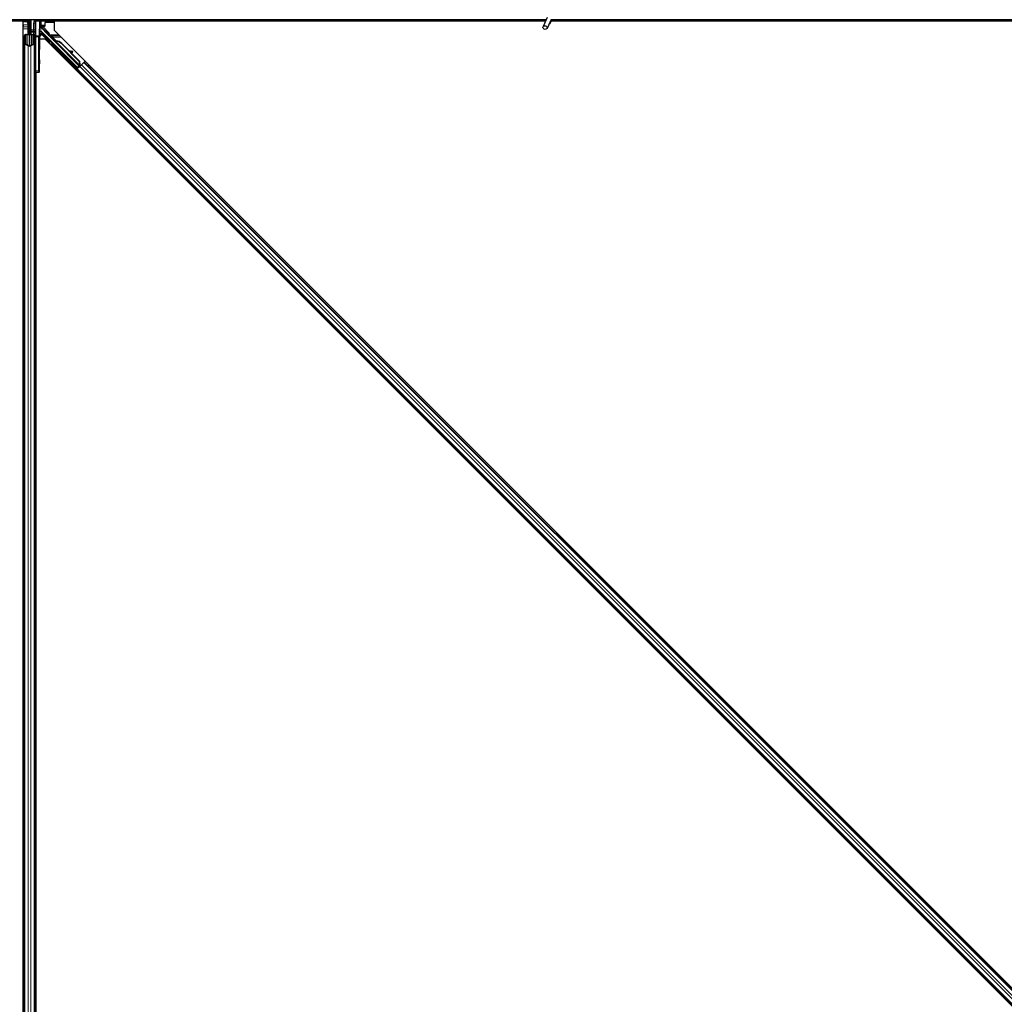
# Model space of a CAD drawing. Units: inches. Extents: x 19 to 1681, y 14 to 1081.
# Drawn here: x 1173 to 1197, y 530 to 554 of the extents above; entities that cross this region are included whole.
import ezdxf

# ---------------------------------------------------------------- set-up
doc = ezdxf.new("R2010")
doc.units = ezdxf.units.IN
doc.header["$LTSCALE"] = 50
doc.header["$MEASUREMENT"] = 0
doc.layers.add('Visible (ANSI)', color=7, linetype='Continuous', lineweight=25)
doc.layers.add('Visible Narrow (ANSI)', color=7, linetype='Continuous', lineweight=18)

msp = doc.modelspace()

# ---------------------------------------------------------------- linework, layer by layer
at = {"layer": 'Visible (ANSI)'}
for p, q in [((1185.7438, 554.4193), (1185.6412, 554.1992)), ((1172.9667, 554.3341), (1137.8281, 554.3341)), ((1173.0653, 554.3346), (1137.8282, 554.3346)), ((1185.7188, 554.3656), (1137.8345, 554.3656)), ((1172.9667, 507.8912), (1172.9667, 554.3341)), ((1172.9667, 554.3281), (1172.9672, 554.3281)), ((1172.9672, 554.3281), (1173.0652, 554.3281)), ((1172.9672, 554.2421), (1172.9672, 554.3281)), ((1172.9672, 554.2421), (1172.9672, 554.1902)), ((1172.9672, 554.1446), (1172.9672, 554.1902)), ((1173.0652, 554.326), (1173.0657, 554.3656)), ((1173.1051, 554.2226), (1173.0652, 554.326)), ((1173.0769, 554.3582), (1173.0737, 554.3656)), ((1173.0912, 554.2306), (1173.099, 554.2384)), ((1173.0912, 554.0806), (1173.0912, 554.2306)), ((1173.1051, 554.265), (1173.1112, 554.265)), ((1173.1072, 554.2006), (1173.1072, 554.2484)), ((1173.1142, 554.2484), (1173.1072, 554.2484)), ((1173.1232, 554.2006), (1173.1072, 554.2006)), ((1173.1112, 554.265), (1173.1189, 554.265)), ((1173.1232, 554.2484), (1173.1142, 554.2484)), ((1173.1232, 554.0506), (1173.1232, 554.3656)), ((1173.1232, 554.3656), (1173.1232, 554.2484)), ((1173.1532, 554.3656), (1173.1532, 554.1204)), ((1173.2482, 554.2815), (1173.2482, 553.9503)), ((1173.2777, 554.3346), (1173.2777, 554.3346)), ((1173.3621, 554.3288), (1173.3534, 553.9755)), ((1173.3624, 554.3502), (1173.3624, 554.3656)), ((1173.3797, 554.2349), (1173.3797, 554.3656)), ((1185.7044, 554.3346), (1173.3797, 554.3346)), ((1173.4042, 554.3281), (1173.3797, 554.3281)), ((1173.3829, 554.2215), (1173.4132, 554.1912)), ((1173.394, 554.1867), (1173.5719, 554.0088)), ((1173.4042, 554.2421), (1173.4042, 554.3281)), ((1173.4042, 554.2002), (1173.4042, 554.2421)), ((1173.4935, 554.2096), (1173.4042, 554.2096)), ((1173.4835, 554.2003), (1173.4441, 554.2003)), ((1173.4935, 554.2913), (1173.4935, 554.2103)), ((1173.7067, 554.3013), (1173.5035, 554.3013)), ((1173.7226, 554.2896), (1173.7138, 554.2984)), ((1173.7226, 554.3341), (1173.7226, 554.1125)), ((1185.7041, 554.3341), (1173.7226, 554.3341)), ((1185.8389, 554.375), (1185.7363, 554.1549)), ((1185.8257, 554.3099), (1185.8257, 554.3138)), ((1185.8257, 554.3094), (1185.8257, 554.3099)), ((1220.9667, 554.3341), (1185.8281, 554.3341)), ((1221.0653, 554.3346), (1185.8282, 554.3346)), ((1233.7188, 554.3656), (1185.8345, 554.3656)), ((1172.9672, 507.8912), (1172.9672, 554.1446)), ((1172.9982, 553.7868), (1172.9982, 553.9833)), ((1173.0142, 553.9833), (1173.0142, 553.7868)), ((1173.0442, 554.0054), (1173.0772, 554.0054)), ((1173.0772, 553.9977), (1173.0442, 553.9977)), ((1173.0912, 554.0506), (1173.0912, 554.0806)), ((1173.0912, 554.0506), (1173.0971, 554.0506)), ((1173.0912, 554.0506), (1173.0912, 554.0071)), ((1173.1072, 554.0506), (1173.0971, 554.0506)), ((1173.1072, 554.0199), (1173.1072, 554.0506)), ((1173.1072, 554.0506), (1173.1392, 554.0506)), ((1173.1232, 554.0199), (1173.1232, 553.7344)), ((1173.1392, 554.0506), (1173.1392, 554.0199)), ((1173.1532, 554.1007), (1173.1532, 554.1204)), ((1173.1532, 554.1007), (1173.1532, 554.0615)), ((1173.1532, 554.0615), (1173.1532, 554.0077)), ((1173.1692, 554.0054), (1173.2022, 554.0054)), ((1173.2022, 553.9977), (1173.1692, 553.9977)), ((1173.2322, 553.7868), (1173.2322, 553.9833)), ((1173.2482, 553.9503), (1173.2482, 553.1201)), ((1173.3532, 553.1188), (1173.3532, 553.951)), ((1173.3721, 553.9906), (1173.3796, 553.9906)), ((1173.3796, 553.9906), (1173.4096, 553.9906)), ((1174.2889, 553.2044), (1173.4158, 554.0776)), ((1173.582, 553.9918), (1174.3292, 553.2447)), ((1173.7226, 554.1125), (1220.7451, 507.0901)), ((1172.9982, 507.8611), (1172.9982, 553.7868)), ((1173.0907, 553.7332), (1173.0117, 553.7711)), ((1173.023, 553.7766), (1173.102, 553.7386)), ((1173.1444, 553.7386), (1173.2234, 553.7766)), ((1173.2347, 553.7711), (1173.1557, 553.7332)), ((1173.3677, 553.3386), (1173.3677, 553.7406)), ((1173.5013, 553.8912), (1173.3686, 553.8912)), ((1220.5238, 506.8687), (1173.5013, 553.8912)), ((1173.7103, 553.8643), (1173.7216, 553.8756)), ((1173.7245, 553.8502), (1173.7103, 553.8643)), ((1173.7109, 553.865), (1173.7223, 553.8763)), ((1173.7109, 553.865), (1173.7109, 553.865)), ((1173.7117, 553.8658), (1173.7231, 553.8771)), ((1173.7125, 553.8665), (1173.7238, 553.8778)), ((1173.7125, 553.8665), (1173.7125, 553.8665)), ((1173.7218, 553.8758), (1173.7216, 553.8756)), ((1173.7216, 553.8756), (1173.7358, 553.8615)), ((1173.7528, 553.8448), (1173.7218, 553.8758)), ((1173.7225, 553.8765), (1173.7223, 553.8763)), ((1173.7223, 553.8763), (1173.7543, 553.8442)), ((1173.7233, 553.8774), (1173.7231, 553.8771)), ((1173.7577, 553.8431), (1173.7233, 553.8774)), ((1173.724, 553.878), (1173.7238, 553.8778)), ((1173.7238, 553.8778), (1173.7587, 553.8429)), ((1173.7381, 553.8638), (1173.724, 553.878)), ((1173.7245, 553.8502), (1173.7358, 553.8615)), ((1173.7446, 553.8421), (1173.7383, 553.8358)), ((1174.3428, 553.2312), (1173.7384, 553.8357)), ((1173.7496, 553.8471), (1173.7446, 553.8421)), ((1173.7646, 553.8368), (1173.7671, 553.8393)), ((1173.7671, 553.8393), (1173.7691, 553.8413)), ((1173.899, 553.7843), (1174.3339, 553.3494)), ((1173.9035, 553.7888), (1174.3384, 553.3539)), ((1173.9067, 553.792), (1174.0869, 553.6118)), ((1174.079, 553.6133), (1174.1653, 553.597)), ((1174.1644, 553.5961), (1174.081, 553.6112)), ((1174.1009, 553.5914), (1174.1615, 553.5803)), ((1174.1088, 553.5899), (1174.3416, 553.3571)), ((1174.1736, 553.5782), (1174.1765, 553.5939)), ((1174.1743, 553.5789), (1174.1772, 553.5947)), ((1174.2889, 553.1913), (1174.2053, 553.2761)), ((1174.2068, 553.2775), (1174.2889, 553.1965)), ((1174.3243, 553.2168), (1174.2681, 553.1606)), ((1174.3474, 553.2284), (1174.2859, 553.1669)), ((1174.3292, 553.2447), (1174.2889, 553.2044)), ((1174.2889, 553.1965), (1174.3332, 553.2408)), ((1174.3194, 553.2218), (1174.2889, 553.1913)), ((1174.3168, 553.2244), (1174.33, 553.2111)), ((1174.3297, 553.2444), (1174.3292, 553.2447)), ((1174.3339, 553.3494), (1174.3384, 553.3539)), ((1174.3339, 553.3494), (1174.3375, 553.2639)), ((1174.34, 553.2664), (1174.3375, 553.2639)), ((1174.3384, 553.3539), (1174.342, 553.2684)), ((1174.342, 553.2684), (1174.34, 553.2664)), ((1174.3416, 553.3571), (1174.345, 553.2714)), ((1174.3429, 553.2312), (1174.3492, 553.2375)), ((1174.3429, 553.2312), (1174.3465, 553.2276)), ((1174.3465, 553.2276), (1174.3578, 553.2389)), ((1174.3465, 553.2276), (1174.3465, 553.2276)), ((1174.3474, 553.2284), (1174.3854, 553.2664)), ((1174.348, 553.251), (1174.3589, 553.24)), ((1174.3492, 553.2375), (1174.3542, 553.2425)), ((1174.3542, 553.2425), (1174.3578, 553.2389)), ((1174.3652, 553.2577), (1174.3551, 553.2476)), ((1174.3571, 553.2454), (1174.3607, 553.2418)), ((1174.3578, 553.2389), (1174.3578, 553.2389)), ((1174.3607, 553.2418), (1174.3607, 553.2418)), ((1174.4469, 553.328), (1174.3854, 553.2664)), ((1174.4469, 553.328), (1174.4548, 553.3358)), ((1174.4548, 553.3358), (1174.477, 553.3581)), ((1219.9684, 507.8222), (1174.4548, 553.3358)), ((1173.2482, 507.1945), (1173.2482, 553.1201)), ((1173.2482, 553.0906), (1173.2777, 553.0901)), ((1173.2777, 553.0901), (1173.3537, 553.0888)), ((1173.2792, 506.8366), (1173.2792, 553.0901)), ((1173.2797, 553.0901), (1173.2797, 506.6471)), ((1173.3633, 553.0886), (1173.3537, 553.0888)), ((1174.2557, 553.1368), (1174.278, 553.159)), ((1174.278, 553.159), (1174.2859, 553.1669)), ((1219.7916, 507.6454), (1174.278, 553.159)), ((1174.2889, 553.1965), (1174.2889, 553.2044)), ((1174.2889, 553.1822), (1174.2889, 553.1913))]:
    msp.add_line(p, q, dxfattribs=at)
for centre, radius, start, end in [((1185.7732, 554.3094), 0.0525, 282.31347, 0), ((1173.2782, 553.1201), 0.03, 180, 269)]:
    msp.add_arc(centre, radius, start, end, dxfattribs=at)
for centre, major_axis, ratio, start_param, end_param in [((1173.4112, 554.6981), (0, -0.75), 0.5, 5.1717217, 5.3281196), ((1173.425, 554.6981), (0, -0.75), 0.5, 5.1717217, 5.3281196), ((1173.3618, 554.3534), (0, -0.03), 0.0174517, 0.6140727, 1.4650505), ((1173.394, 554.2284), (0.0251, -0.0168), 0.9812852, 3.7393995, 4.5246715), ((1173.394, 554.186), (-0.03, 0.03), 0.0123407, 4.7247328, 5.4928039), ((1173.4097, 554.2349), (-0.0277, -0.0115), 0.9998216, 5.8905493, 6.3534377), ((1173.4096, 554.2348), (0.0059, 0.0296), 0.9812852, 2.2214022, 2.5437858), ((1173.4436, 554.2008), (-0.0424, 0), 0.0123407, 1.076932, 1.5831402), ((1173.4835, 554.2103), (0.00707, -0.00707), 0.9996955, 5.4979394, 7.0684312), ((1173.5035, 554.2913), (-0.00707, 0.00707), 0.9996955, 5.4979394, 7.0684312), ((1173.7067, 554.2913), (0.00383, 0.00924), 0.9998216, 5.8905493, 6.6758213), ((1173.0442, 553.9833), (0.046, 0), 0.4806198, 1.5707963, 3.1415927), ((1173.0442, 553.9833), (-0.03, 0), 0.4806198, 4.712389, 6.2831853), ((1173.0772, 554.0199), (0.046, 0), 0.4806198, 4.712389, 6.2831853), ((1173.0772, 554.0199), (-0.03, 0), 0.4806198, 1.5707963, 3.1415927), ((1173.1692, 554.0199), (-0.046, 0), 0.4806198, 0, 1.5707963), ((1173.1692, 554.0199), (0.03, 0), 0.4806198, 3.1415927, 4.712389), ((1173.2022, 553.9833), (-0.046, 0), 0.4806198, 3.1415927, 4.712389), ((1173.2022, 553.9833), (0.03, 0), 0.4806198, 0, 1.5707963), ((1173.3537, 553.951), (0, 0.03), 0.0174517, 0.6140727, 1.5707963), ((1173.394, 554.0577), (0.0295, 0.0059), 0.9554274, 1.3829897, 2.9363327), ((1173.3721, 553.7406), (0, -0.25), 0.0174551, 3.1415927, 4.712389), ((1173.3946, 554.0564), (-0.0115, 0.0277), 0.9989614, 5.1054556, 5.907572), ((1173.5649, 554.0017), (0.00707, 0.00707), 0.9998477, 5.7847198, 6.2831853), ((1173.0442, 553.7868), (0.046, 0), 0.4806198, 3.1415927, 3.9269908), ((1173.0442, 553.7868), (-0.03, 0), 0.4806198, 0, 0.7853982), ((1173.1232, 553.7488), (-0.046, 0), 0.4806198, 0.7853982, 2.3561945), ((1173.1232, 553.7488), (0.03, 0), 0.4806198, 3.9269908, 5.4977871), ((1173.2022, 553.7868), (0.03, 0), 0.4806198, 5.4977871, 6.2831853), ((1173.2022, 553.7868), (-0.046, 0), 0.4806198, 2.3561945, 3.1415927), ((1173.7539, 553.8231), (0.0456, -0.0456), 0.005236, 2.7658205, 3.5173649), ((1173.7539, 553.8231), (-0.0661, 0.0661), 0.005236, 5.4091092, 5.4091199), ((1173.7652, 553.8344), (-0.0661, 0.0661), 0.005236, 0.8740725, 1.4212308), ((1173.7652, 553.8344), (0.0661, -0.0661), 0.005236, 1.7005308, 2.2675273), ((1173.8447, 553.73), (-0.1202, 0.1202), 0.005236, 0.0000035, 0.4899609), ((1173.856, 553.7413), (-0.1202, 0.1202), 0.005236, 0.0000035, 0.4899609), ((1173.8583, 553.7436), (-0.1202, 0.1202), 0.005236, 5.7932315, 6.2831888), ((1173.7886, 553.6739), (0.1202, -0.1202), 0.9184464, 1.5707874, 2.4612244), ((1173.7931, 553.6784), (0.1202, -0.1202), 0.9184464, 1.5707874, 2.4612244), ((1173.7958, 553.6811), (0.1202, -0.1202), 0.9225381, 1.5708055, 2.4612426), ((1174.351, 553.562), (-0.1967, 0.0364), 0.0043171, 5.8304256, 6.7300194), ((1174.1441, 553.5837), (0.0295, -0.0055), 0.0043171, 5.3447923, 6.2831853), ((1174.147, 553.5994), (0.0295, -0.0055), 0.0043171, 5.3447923, 6.7300194), ((1174.1477, 553.6001), (0.0295, -0.0055), 0.0043171, 5.8304256, 7.2156527), ((1174.1448, 553.5844), (0.0295, -0.0055), 0.0043171, 6.0841008, 6.2831853), ((1173.3633, 553.3386), (0, -0.25), 0.0174524, 6.2828806, 7.8536769), ((1174.2223, 553.2605), (0.0435, -0.0435), 0.0174551, 1.9547688, 4.3284165), ((1174.3648, 553.2581), (0.0212, 0.0212), 0.0174551, 4.2169068, 4.712389), ((1173.3537, 553.1188), (0, -0.03), 0.0174497, 4.712389, 6.2828807), ((1174.2677, 553.161), (0.0212, 0.0212), 0.0174551, 4.712389, 6.265732)]:
    msp.add_ellipse(centre, major_axis=major_axis, ratio=ratio, start_param=start_param, end_param=end_param, dxfattribs=at)
for centre, major_axis, ratio in [((1185.6888, 554.1771), (-0.0475, 0.0222), 0.819093), ((1173.36, 553.6906), (0, 0.1), 0.0174551), ((1173.7069, 553.776), (-0.0456, 0.0456), 0.0174551), ((1174.018, 553.4649), (-0.0707, 0.0707), 0.0174551), ((1173.36, 553.3406), (0, 0.1), 0.0174551), ((1174.1748, 553.3035), (-0.0456, 0.0456), 0.0174551), ((1174.1794, 553.3081), (-0.0456, 0.0456), 0.0174551)]:
    msp.add_ellipse(centre, major_axis=major_axis, ratio=ratio, dxfattribs=at)
for points, knots in [([(1173.1072, 554.2484), (1173.1072, 554.2511), (1173.107, 554.2538), (1173.1063, 554.2594), (1173.1057, 554.2622), (1173.1051, 554.265)], [0, 0, 0, 0, 0.023451253, 0.023451253, 0.047236489, 0.047236489, 0.047236489, 0.047236489]), ([(1173.1051, 554.2226), (1173.1058, 554.22), (1173.1063, 554.2174), (1173.107, 554.2122), (1173.1072, 554.2096), (1173.1072, 554.2069)], [0, 0, 0, 0, 0.022875677, 0.022875677, 0.045751353, 0.045751353, 0.045751353, 0.045751353]), ([(1173.1189, 554.265), (1173.1203, 554.2621), (1173.1214, 554.2594), (1173.1228, 554.2538), (1173.1232, 554.2511), (1173.1232, 554.2484)], [0, 0, 0, 0, 0.030081116, 0.030081116, 0.059995435, 0.059995435, 0.059995435, 0.059995435]), ([(1173.4132, 554.1912), (1173.4132, 554.1917), (1173.4133, 554.1922), (1173.4137, 554.1938), (1173.4142, 554.195), (1173.4159, 554.1973), (1173.417, 554.1984), (1173.4195, 554.1997), (1173.4205, 554.2), (1173.4222, 554.2003), (1173.4228, 554.2004), (1173.4234, 554.2004)], [-0.391733658, -0.391733658, -0.391733658, -0.391733658, -0.382974002, -0.382974002, -0.365236693, -0.365236693, -0.347499385, -0.347499385, -0.338462084, -0.338462084, -0.333602054, -0.333602054, -0.333602054, -0.333602054]), ([(1185.8285, 554.3526), (1185.8287, 554.3428), (1185.8283, 554.334), (1185.827, 554.322), (1185.8264, 554.318), (1185.8256, 554.3134), (1185.8254, 554.3121), (1185.8253, 554.3114), (1185.8253, 554.3113), (1185.8253, 554.3113)], [0.79854697, 0.79854697, 0.79854697, 0.79854697, 0.87972371, 0.87972371, 0.93229387, 0.93229387, 0.96187728, 0.96187728, 0.97039264, 0.97039264, 0.97039264, 0.97039264]), ([(1173.5745, 554.0046), (1173.5752, 554.0022), (1173.5762, 553.9999), (1173.5787, 553.9956), (1173.5803, 553.9936), (1173.582, 553.9918)], [0, 0, 0, 0, 0.019000334, 0.019000334, 0.038000618, 0.038000618, 0.038000618, 0.038000618]), ([(1173.7383, 553.8358), (1173.7384, 553.8356), (1173.7386, 553.8355), (1173.7387, 553.8354), (1173.7388, 553.8353), (1173.739, 553.8352), (1173.7391, 553.8351), (1173.7393, 553.835), (1173.7394, 553.8349), (1173.7396, 553.8348), (1173.7398, 553.8347), (1173.74, 553.8346), (1173.7401, 553.8345), (1173.7403, 553.8345), (1173.7405, 553.8344), (1173.7407, 553.8343), (1173.7409, 553.8343), (1173.7411, 553.8342), (1173.7413, 553.8341), (1173.7415, 553.8341), (1173.7417, 553.834), (1173.742, 553.834), (1173.7422, 553.8339), (1173.7424, 553.8339), (1173.7427, 553.8339), (1173.7429, 553.8338), (1173.7431, 553.8338), (1173.7434, 553.8338), (1173.7436, 553.8338), (1173.7438, 553.8337), (1173.744, 553.8337), (1173.7443, 553.8337), (1173.7446, 553.8337), (1173.745, 553.8337), (1173.7452, 553.8337), (1173.7455, 553.8337), (1173.7458, 553.8337), (1173.7461, 553.8337), (1173.7464, 553.8337), (1173.7467, 553.8337), (1173.747, 553.8337), (1173.7473, 553.8338), (1173.7476, 553.8338), (1173.7479, 553.8338), (1173.7482, 553.8338), (1173.7486, 553.8339), (1173.7489, 553.8339), (1173.7492, 553.8339), (1173.7496, 553.834), (1173.7499, 553.834), (1173.7502, 553.834), (1173.7506, 553.8341), (1173.7509, 553.8341), (1173.7513, 553.8342), (1173.7516, 553.8342), (1173.7521, 553.8343), (1173.7525, 553.8344), (1173.753, 553.8344), (1173.7532, 553.8345), (1173.7535, 553.8345), (1173.7538, 553.8346), (1173.7541, 553.8346), (1173.7545, 553.8347), (1173.7549, 553.8348), (1173.7553, 553.8348), (1173.7557, 553.8349), (1173.756, 553.835), (1173.7564, 553.8351), (1173.7568, 553.8351), (1173.7572, 553.8352), (1173.7576, 553.8353), (1173.758, 553.8354), (1173.7584, 553.8355), (1173.7588, 553.8355), (1173.7592, 553.8356), (1173.7596, 553.8357), (1173.76, 553.8358), (1173.7604, 553.8359), (1173.7608, 553.836), (1173.7612, 553.8361), (1173.7617, 553.8362), (1173.7621, 553.8362), (1173.7625, 553.8363), (1173.7629, 553.8364), (1173.7633, 553.8365), (1173.7638, 553.8366), (1173.7642, 553.8367), (1173.7646, 553.8368)], [0, 0, 0, 0, 0.00372486, 0.00372486, 0.00372486, 0.00745131, 0.00745131, 0.00745131, 0.01117751, 0.01117751, 0.01117751, 0.01490162, 0.01490162, 0.01490162, 0.0186218, 0.0186218, 0.0186218, 0.02233619, 0.02233619, 0.02233619, 0.02604296, 0.02604296, 0.02604296, 0.02974029, 0.02974029, 0.02974029, 0.03342638, 0.03342638, 0.03342638, 0.03640947, 0.03640947, 0.03640947, 0.04076926, 0.04076926, 0.04076926, 0.04443837, 0.04443837, 0.04443837, 0.04810536, 0.04810536, 0.04810536, 0.05176846, 0.05176846, 0.05176846, 0.05542591, 0.05542591, 0.05542591, 0.05907595, 0.05907595, 0.05907595, 0.06271684, 0.06271684, 0.06271684, 0.06634687, 0.06634687, 0.06634687, 0.07096446, 0.07096446, 0.07096446, 0.07357217, 0.07357217, 0.07357217, 0.07718059, 0.07718059, 0.07718059, 0.08078786, 0.08078786, 0.08078786, 0.08439152, 0.08439152, 0.08439152, 0.08798912, 0.08798912, 0.08798912, 0.09157823, 0.09157823, 0.09157823, 0.09515641, 0.09515641, 0.09515641, 0.09872131, 0.09872131, 0.09872131, 0.10227061, 0.10227061, 0.10227061, 0.10580207, 0.10580207, 0.10580207, 0.10580207]), ([(1173.7691, 553.8413), (1173.7688, 553.8413), (1173.7685, 553.8414), (1173.7682, 553.8414), (1173.7679, 553.8414), (1173.7676, 553.8415), (1173.7673, 553.8415), (1173.767, 553.8415), (1173.7667, 553.8416), (1173.7665, 553.8416), (1173.7662, 553.8416), (1173.7659, 553.8417), (1173.7656, 553.8417), (1173.7653, 553.8417), (1173.765, 553.8418), (1173.7648, 553.8418), (1173.7645, 553.8419), (1173.7642, 553.8419), (1173.7639, 553.8419), (1173.7636, 553.842), (1173.7632, 553.842), (1173.7629, 553.8421), (1173.7627, 553.8421), (1173.7625, 553.8422), (1173.7623, 553.8422), (1173.762, 553.8422), (1173.7618, 553.8423), (1173.7615, 553.8423), (1173.7613, 553.8424), (1173.761, 553.8424), (1173.7607, 553.8425), (1173.7605, 553.8425), (1173.7602, 553.8426), (1173.76, 553.8426), (1173.7597, 553.8427), (1173.7595, 553.8427), (1173.7592, 553.8428), (1173.759, 553.8428), (1173.7587, 553.8429), (1173.7585, 553.8429), (1173.7583, 553.843), (1173.758, 553.843), (1173.7578, 553.8431), (1173.7576, 553.8431), (1173.7573, 553.8432), (1173.7571, 553.8433), (1173.7569, 553.8433), (1173.7566, 553.8434), (1173.7564, 553.8435), (1173.7562, 553.8435), (1173.756, 553.8436), (1173.7558, 553.8437), (1173.7555, 553.8437), (1173.7552, 553.8438), (1173.755, 553.8439), (1173.7548, 553.844), (1173.7547, 553.844), (1173.7545, 553.8441), (1173.7543, 553.8442), (1173.7541, 553.8442), (1173.7539, 553.8443), (1173.7537, 553.8444), (1173.7535, 553.8445), (1173.7534, 553.8446), (1173.7532, 553.8447), (1173.753, 553.8447), (1173.7528, 553.8448), (1173.7526, 553.8449), (1173.7524, 553.845), (1173.7523, 553.8451), (1173.7521, 553.8452), (1173.7519, 553.8453), (1173.7518, 553.8454), (1173.7516, 553.8455), (1173.7515, 553.8456), (1173.7513, 553.8457), (1173.7511, 553.8458), (1173.751, 553.8459), (1173.7508, 553.846), (1173.7507, 553.8461), (1173.7505, 553.8462), (1173.7504, 553.8464), (1173.7503, 553.8465), (1173.7501, 553.8466), (1173.75, 553.8467), (1173.7499, 553.8468), (1173.7497, 553.8469), (1173.7496, 553.8471)], [0, 0, 0, 0, 0.002346749, 0.002346749, 0.002346749, 0.004698508, 0.004698508, 0.004698508, 0.007052327, 0.007052327, 0.007052327, 0.009405267, 0.009405267, 0.009405267, 0.011754434, 0.011754434, 0.011754434, 0.014097016, 0.014097016, 0.014097016, 0.017052365, 0.017052365, 0.017052365, 0.018755583, 0.018755583, 0.018755583, 0.021080949, 0.021080949, 0.021080949, 0.023405692, 0.023405692, 0.023405692, 0.025728618, 0.025728618, 0.025728618, 0.028048554, 0.028048554, 0.028048554, 0.030364354, 0.030364354, 0.030364354, 0.032674905, 0.032674905, 0.032674905, 0.034979129, 0.034979129, 0.034979129, 0.037275988, 0.037275988, 0.037275988, 0.039564488, 0.039564488, 0.039564488, 0.042479447, 0.042479447, 0.042479447, 0.044115395, 0.044115395, 0.044115395, 0.046386054, 0.046386054, 0.046386054, 0.048655059, 0.048655059, 0.048655059, 0.050921413, 0.050921413, 0.050921413, 0.05318414, 0.05318414, 0.05318414, 0.055442288, 0.055442288, 0.055442288, 0.057694932, 0.057694932, 0.057694932, 0.059941178, 0.059941178, 0.059941178, 0.062180163, 0.062180163, 0.062180163, 0.06441106, 0.06441106, 0.06441106, 0.066633081, 0.066633081, 0.066633081, 0.066633081]), ([(1173.7721, 553.8443), (1173.7718, 553.8444), (1173.7715, 553.8444), (1173.7712, 553.8444), (1173.7709, 553.8445), (1173.7706, 553.8445), (1173.7704, 553.8445), (1173.7701, 553.8446), (1173.7698, 553.8446), (1173.7695, 553.8446), (1173.7692, 553.8447), (1173.7689, 553.8447), (1173.7686, 553.8447), (1173.7683, 553.8448), (1173.7681, 553.8448), (1173.7678, 553.8449), (1173.7675, 553.8449), (1173.7672, 553.8449), (1173.7669, 553.845), (1173.7666, 553.845), (1173.7663, 553.8451), (1173.7659, 553.8451), (1173.7657, 553.8451), (1173.7655, 553.8452), (1173.7653, 553.8452), (1173.7651, 553.8452), (1173.7648, 553.8453), (1173.7645, 553.8453), (1173.7643, 553.8454), (1173.764, 553.8454), (1173.7637, 553.8455), (1173.7635, 553.8455), (1173.7632, 553.8456), (1173.763, 553.8456), (1173.7627, 553.8457), (1173.7625, 553.8457), (1173.7622, 553.8458), (1173.762, 553.8458), (1173.7617, 553.8459), (1173.7615, 553.8459), (1173.7613, 553.846), (1173.761, 553.846), (1173.7608, 553.8461), (1173.7605, 553.8461), (1173.7603, 553.8462), (1173.7601, 553.8463), (1173.7599, 553.8463), (1173.7596, 553.8464), (1173.7594, 553.8464), (1173.7592, 553.8465), (1173.759, 553.8466), (1173.7587, 553.8466), (1173.7585, 553.8467), (1173.7582, 553.8468), (1173.7579, 553.8469), (1173.7578, 553.847), (1173.7576, 553.847), (1173.7575, 553.8471), (1173.7573, 553.8471), (1173.7571, 553.8472), (1173.7569, 553.8473), (1173.7567, 553.8474), (1173.7565, 553.8475), (1173.7563, 553.8475), (1173.7561, 553.8476), (1173.7559, 553.8477), (1173.7558, 553.8478), (1173.7556, 553.8479), (1173.7554, 553.848), (1173.7552, 553.8481), (1173.7551, 553.8482), (1173.7549, 553.8482), (1173.7547, 553.8483), (1173.7546, 553.8484), (1173.7544, 553.8485), (1173.7542, 553.8486), (1173.7541, 553.8487), (1173.7539, 553.8489), (1173.7538, 553.849), (1173.7536, 553.8491), (1173.7535, 553.8492), (1173.7533, 553.8493), (1173.7532, 553.8494), (1173.7531, 553.8495), (1173.7529, 553.8496), (1173.7528, 553.8498), (1173.7527, 553.8499), (1173.7525, 553.85)], [0, 0, 0, 0, 0.002346749, 0.002346749, 0.002346749, 0.004698508, 0.004698508, 0.004698508, 0.007052327, 0.007052327, 0.007052327, 0.009405267, 0.009405267, 0.009405267, 0.011754434, 0.011754434, 0.011754434, 0.014097016, 0.014097016, 0.014097016, 0.017052365, 0.017052365, 0.017052365, 0.018755583, 0.018755583, 0.018755583, 0.021080949, 0.021080949, 0.021080949, 0.023405692, 0.023405692, 0.023405692, 0.025728618, 0.025728618, 0.025728618, 0.028048554, 0.028048554, 0.028048554, 0.030364354, 0.030364354, 0.030364354, 0.032674905, 0.032674905, 0.032674905, 0.034979129, 0.034979129, 0.034979129, 0.037275988, 0.037275988, 0.037275988, 0.039564488, 0.039564488, 0.039564488, 0.042479447, 0.042479447, 0.042479447, 0.044115395, 0.044115395, 0.044115395, 0.046386054, 0.046386054, 0.046386054, 0.048655059, 0.048655059, 0.048655059, 0.050921413, 0.050921413, 0.050921413, 0.05318414, 0.05318414, 0.05318414, 0.055442288, 0.055442288, 0.055442288, 0.057694932, 0.057694932, 0.057694932, 0.059941178, 0.059941178, 0.059941178, 0.062180163, 0.062180163, 0.062180163, 0.06441106, 0.06441106, 0.06441106, 0.066633081, 0.066633081, 0.066633081, 0.066633081]), ([(1174.3375, 553.2639), (1174.3368, 553.2579), (1174.3365, 553.2524), (1174.3368, 553.2475), (1174.337, 553.244), (1174.3376, 553.2408), (1174.3386, 553.2381), (1174.3396, 553.2353), (1174.341, 553.233), (1174.3429, 553.2312)], [0, 0, 0, 0, 0.04830059, 0.04830059, 0.04830059, 0.08291018, 0.08291018, 0.08291018, 0.11752004, 0.11752004, 0.11752004, 0.11752004]), ([(1174.3542, 553.2425), (1174.351, 553.2456), (1174.3485, 553.2494), (1174.3465, 553.2538), (1174.3446, 553.2582), (1174.3432, 553.2631), (1174.342, 553.2684)], [0, 0, 0, 0, 0.041952806, 0.041952806, 0.041952806, 0.083905617, 0.083905617, 0.083905617, 0.083905617]), ([(1174.3571, 553.2454), (1174.354, 553.2486), (1174.3515, 553.2524), (1174.3495, 553.2568), (1174.3476, 553.2613), (1174.3462, 553.2661), (1174.345, 553.2714)], [0, 0, 0, 0, 0.041952806, 0.041952806, 0.041952806, 0.083905617, 0.083905617, 0.083905617, 0.083905617])]:
    msp.add_open_spline(points, degree=3, knots=knots, dxfattribs=at)
at = {"layer": 'Visible Narrow (ANSI)'}
for p, q in [((1172.9667, 554.2421), (1172.9672, 554.2421)), ((1172.9667, 554.1901), (1172.9672, 554.1902)), ((1172.9672, 554.2421), (1173.0772, 554.2421)), ((1172.9672, 554.1974), (1173.0772, 554.1974)), ((1173.0772, 554.2949), (1173.0772, 554.2421)), ((1173.0975, 554.2421), (1173.0772, 554.2421)), ((1173.0772, 554.1974), (1173.0772, 554.2421)), ((1173.0772, 554.1974), (1173.0772, 554.1446)), ((1173.1051, 554.2226), (1173.1051, 554.265)), ((1173.1189, 554.265), (1173.1189, 554.3656)), ((1173.1275, 554.3656), (1173.1275, 554.0506)), ((1173.1616, 554.1204), (1173.1616, 554.3656)), ((1173.2221, 554.3656), (1173.2448, 554.3358)), ((1173.2229, 554.2815), (1173.2482, 554.2815)), ((1173.2229, 554.2815), (1173.2229, 554.1193)), ((1173.2488, 554.3392), (1173.2287, 554.3656)), ((1173.3624, 554.3502), (1173.2777, 554.3494)), ((1173.2777, 554.3281), (1173.3621, 554.3288)), ((1173.2777, 553.9748), (1173.2777, 554.3281)), ((1173.3797, 554.2349), (1173.364, 554.2284)), ((1173.364, 554.2284), (1173.364, 554.0577)), ((1173.3732, 554.2073), (1173.3884, 554.2136)), ((1173.4042, 554.2421), (1173.3797, 554.2421)), ((1173.3884, 554.2136), (1173.5826, 554.0194)), ((1173.394, 554.0864), (1173.394, 554.1867)), ((1173.4935, 554.2346), (1173.4042, 554.2346)), ((1173.6038, 554.0406), (1173.4441, 554.2003)), ((1172.9667, 554.1446), (1172.9672, 554.1446)), ((1172.9672, 554.1446), (1173.0772, 554.1446)), ((1173.0442, 553.9977), (1173.0442, 553.7664)), ((1173.0912, 554.1446), (1173.0772, 554.1446)), ((1173.0772, 554.1446), (1173.0772, 554.0054)), ((1173.0772, 553.9977), (1173.0772, 553.7505)), ((1173.0912, 554.0806), (1173.1232, 554.0806)), ((1173.0971, 554.009), (1173.0971, 554.0506)), ((1173.1616, 554.1204), (1173.1532, 554.1204)), ((1173.1616, 554.0615), (1173.1532, 554.0615)), ((1173.2229, 554.1193), (1173.1616, 554.1204)), ((1173.1616, 554.0059), (1173.1616, 554.0615)), ((1173.1616, 554.0615), (1173.2229, 554.0604)), ((1173.2195, 554.0899), (1173.1628, 554.0909)), ((1173.1692, 553.7505), (1173.1692, 553.9977)), ((1173.2022, 553.9977), (1173.2022, 553.7664)), ((1173.2229, 554.1193), (1173.2482, 554.1193)), ((1173.2482, 554.0604), (1173.2229, 554.0604)), ((1173.2229, 554.0604), (1173.2229, 554.0031)), ((1173.2777, 553.9503), (1173.2482, 553.9503)), ((1173.3534, 553.9755), (1173.2777, 553.9748)), ((1173.2777, 553.9503), (1173.3532, 553.951)), ((1173.2777, 553.1201), (1173.2777, 553.9503)), ((1173.364, 554.0577), (1173.3796, 554.0201)), ((1173.3796, 554.0201), (1173.3796, 553.9906)), ((1173.4096, 554.0201), (1173.3796, 554.0201)), ((1173.4308, 554.0414), (1173.4096, 554.0201)), ((1173.4096, 554.0201), (1173.6112, 553.8185)), ((1173.4096, 553.9906), (1173.4096, 554.0201)), ((1173.4308, 554.0414), (1173.4158, 554.0776)), ((1173.6324, 553.8397), (1173.4308, 554.0414)), ((1173.5826, 554.0194), (1173.5719, 554.0088)), ((1173.5826, 554.0194), (1173.6038, 554.0406)), ((1173.5854, 554.0111), (1173.6152, 554.0075)), ((1173.6152, 554.0075), (1173.594, 553.9862)), ((1173.594, 553.9862), (1173.6167, 553.9635)), ((1173.6379, 553.9847), (1173.6152, 554.0075)), ((1173.6167, 553.9635), (1173.6379, 553.9847)), ((1173.6789, 553.9441), (1173.6576, 553.9229)), ((1173.6789, 553.9441), (1173.6675, 553.9699)), ((1173.7783, 553.8446), (1173.6789, 553.9441)), ((1173.8325, 554.0026), (1173.6883, 554.0026)), ((1173.6883, 554.0026), (1173.6883, 553.9743)), ((1173.8608, 553.9743), (1173.6883, 553.9743)), ((1173.6883, 553.9743), (1173.6883, 553.946)), ((1173.6883, 553.946), (1173.8891, 553.946)), ((1173.0117, 507.2101), (1173.0117, 553.7711)), ((1173.0907, 507.2481), (1173.0907, 553.7332)), ((1173.1557, 507.2481), (1173.1557, 553.7332)), ((1173.2347, 507.2101), (1173.2347, 553.7711)), ((1173.6324, 553.8397), (1173.6112, 553.8185)), ((1173.6112, 553.8185), (1173.6112, 553.7813)), ((1173.6395, 553.761), (1173.6678, 553.761)), ((1173.6395, 553.761), (1173.6395, 553.753)), ((1173.6576, 553.9229), (1173.7132, 553.8673)), ((1173.689, 553.7822), (1173.6678, 553.761)), ((1173.6678, 553.761), (1174.2681, 553.1606)), ((1173.6678, 553.7247), (1173.6678, 553.761)), ((1174.2889, 553.1822), (1173.689, 553.7822)), ((1173.7599, 553.8426), (1173.7525, 553.85)), ((1174.3375, 553.2639), (1173.7646, 553.8368)), ((1173.7721, 553.8443), (1173.7749, 553.8415)), ((1173.899, 553.7843), (1173.9035, 553.7888)), ((1174.1615, 553.5803), (1174.1644, 553.5961)), ((1174.1741, 553.5944), (1174.1742, 553.5952)), ((1174.2053, 553.2761), (1174.2068, 553.2775)), ((1174.3417, 553.2747), (1174.345, 553.2714)), ((1174.3652, 553.2577), (1174.3448, 553.2782)), ((1174.3571, 553.2454), (1174.3451, 553.2575)), ((1174.3597, 553.2407), (1174.3466, 553.2537)), ((1219.861, 507.7148), (1174.3474, 553.2284)), ((1174.348, 553.251), (1174.3589, 553.24)), ((1219.899, 507.7528), (1174.3854, 553.2664)), ((1219.9605, 507.8143), (1174.4469, 553.328)), ((1174.5718, 553.2633), (1174.5495, 553.2411)), ((1174.5749, 553.2603), (1174.5526, 553.238)), ((1174.583, 553.2521), (1174.5608, 553.2298)), ((1174.6167, 553.2184), (1174.5944, 553.1962)), ((1173.2482, 553.1201), (1173.2777, 553.1201)), ((1173.3532, 553.1188), (1173.2777, 553.1201)), ((1219.7995, 507.6533), (1174.2859, 553.1669)), ((1174.3727, 553.0643), (1174.3505, 553.042)), ((1174.3758, 553.0612), (1174.3535, 553.039)), ((1174.384, 553.0531), (1174.3617, 553.0308)), ((1174.4177, 553.0194), (1174.3954, 552.9971))]:
    msp.add_line(p, q, dxfattribs=at)
for radius, start, end in [(0.08, 89.99999, 129.04631), (0.0517, 90, 113.71103), (0.0234, 89.99999, 113.71102)]:
    msp.add_arc((1173.6883, 553.9226), radius, start, end, dxfattribs=at)
for centre, major_axis, ratio, start_param, end_param in [((1173.0772, 554.1731), (-0.03, 0), 0.8122329, 4.2268709, 4.712389), ((1173.2829, 554.2748), (-0.0152, 0.0727), 0.7983853, 0.4311823, 1.3147181), ((1173.2401, 554.3358), (0.02, -0.0224), 0.1169738, 0.4649454, 1.4667381), ((1173.2782, 554.2748), (-0.0063, 0.0492), 0.5961871, 0.4750971, 1.3586329), ((1173.2787, 554.2701), (-0.0015, 0.0793), 0.7560508, 6.276141, 6.7820281), ((1173.2482, 554.3424), (0.018, -0.024), 0.049009, 4.8078648, 5.7600859), ((1173.2782, 554.2732), (-0.0007, 0.0548), 0.5470916, 6.2789648, 6.7848519), ((1173.2772, 554.3526), (0.0003, -0.03), 0.0172341, 0.6139121, 1.4648898), ((1185.7732, 554.3099), (0.0525, 0), 0.9961947, 4.935072, 6.2831853), ((1185.7732, 554.3175), (0.0525, 0), 0.9961947, 5.0150114, 6.1809936), ((1173.1632, 554.1007), (-0.01, 0), 0.9850399, 0, 1.5264221), ((1173.1632, 554.1204), (0.0002, 0.03), 0.0519727, 1.5729118, 2.9658029), ((1173.1632, 554.0614), (-0.0002, 0.03), 0.0521091, 0.1739866, 1.5668695), ((1173.2182, 554.1195), (0.0005, -0.03), 0.1557449, 0.1700761, 1.562502), ((1173.2182, 554.0604), (0.03, 0), 0.9849605, 0, 1.5263521), ((1173.2182, 554.0604), (0.0005, 0.03), 0.1564115, 4.7151061, 6.1075235), ((1173.2782, 553.9503), (-0.03, 0), 0.8173991, 4.7298423, 6.2831853), ((1173.2782, 553.9503), (-0.0003, 0.03), 0.0174517, 0.6139147, 1.5706383), ((1173.4096, 554.0201), (0.0212, 0.0212), 0.999266, 0, 2.3554594), ((1173.6003, 554.0372), (-0.0333, -0.0333), 0.2121402, 0.4984655, 0.9077664), ((1173.5791, 554.016), (0.0283, -0.0283), 0.4285801, 5.2110479, 5.6201554), ((1173.5755, 554.0123), (0.00708, 0.00708), 0.9989349, 5.3754189, 6.2831853), ((1173.6152, 554.0075), (-0.0037, -0.0298), 0.9999438, 4.712389, 5.6202137), ((1173.5755, 554.0123), (0.0283, 0.0283), 0.9998477, 5.3754189, 6.2831853), ((1173.6789, 553.9441), (-0.0209, -0.0215), 0.9343104, 4.3514837, 6.268496), ((1173.6112, 553.817), (-0.03, 0.06), 0.0098702, 3.5011771, 4.7321365), ((1173.6324, 553.8382), (-0.06, 0.06), 0.0123407, 3.4937734, 4.7247328), ((1173.6678, 553.761), (0.0219, 0.0205), 0.8880335, 0.0379674, 2.3305781), ((1173.2782, 553.1201), (-0.0005, -0.03), 0.0174497, 4.7126936, 6.2831853)]:
    msp.add_ellipse(centre, major_axis=major_axis, ratio=ratio, start_param=start_param, end_param=end_param, dxfattribs=at)
for points in [[(1173.2488, 554.3392), (1173.2474, 554.3382), (1173.246, 554.337), (1173.2448, 554.3358)], [(1173.2592, 554.3168), (1173.2605, 554.3183), (1173.2618, 554.3197), (1173.2632, 554.3211)]]:
    msp.add_open_spline(points, degree=3, dxfattribs=at)
for points, knots in [([(1173.6167, 553.9635), (1173.6242, 553.956), (1173.6368, 553.9435), (1173.6505, 553.9298), (1173.6558, 553.9246), (1173.6576, 553.9229)], [0, 0, 0, 0, 0.08126062, 0.13543436, 0.1896081, 0.1896081, 0.1896081, 0.1896081]), ([(1173.6675, 553.97), (1173.6651, 553.9702), (1173.6622, 553.9707), (1173.6594, 553.9716), (1173.6572, 553.9723), (1173.6551, 553.9732), (1173.6529, 553.9743), (1173.6522, 553.9747), (1173.6515, 553.9751), (1173.6508, 553.9755), (1173.6465, 553.978), (1173.6421, 553.9813), (1173.6379, 553.9847)], [-0.1896081, -0.1896081, -0.1896081, -0.1896081, -0.13543436, -0.13543436, -0.13543436, -0.0946698, -0.0946698, -0.0946698, -0.08126062, -0.08126062, -0.08126062, 0, 0, 0, 0]), ([(1173.2777, 553.0901), (1173.2735, 553.0902), (1173.2693, 553.0908), (1173.2654, 553.0917), (1173.2624, 553.0924), (1173.2595, 553.0934), (1173.2567, 553.0942), (1173.2546, 553.0949), (1173.2526, 553.0955), (1173.2506, 553.0961), (1173.2498, 553.0963), (1173.249, 553.0966), (1173.2482, 553.0968)], [-0.18395848, -0.18395848, -0.18395848, -0.18395848, -0.14186893, -0.14186893, -0.14186893, -0.11008057, -0.11008057, -0.11008057, -0.08687094, -0.08687094, -0.08687094, -0.07773113, -0.07773113, -0.07773113, -0.07773113])]:
    msp.add_open_spline(points, degree=3, knots=knots, dxfattribs=at)

doc.saveas('drawing.dxf')
